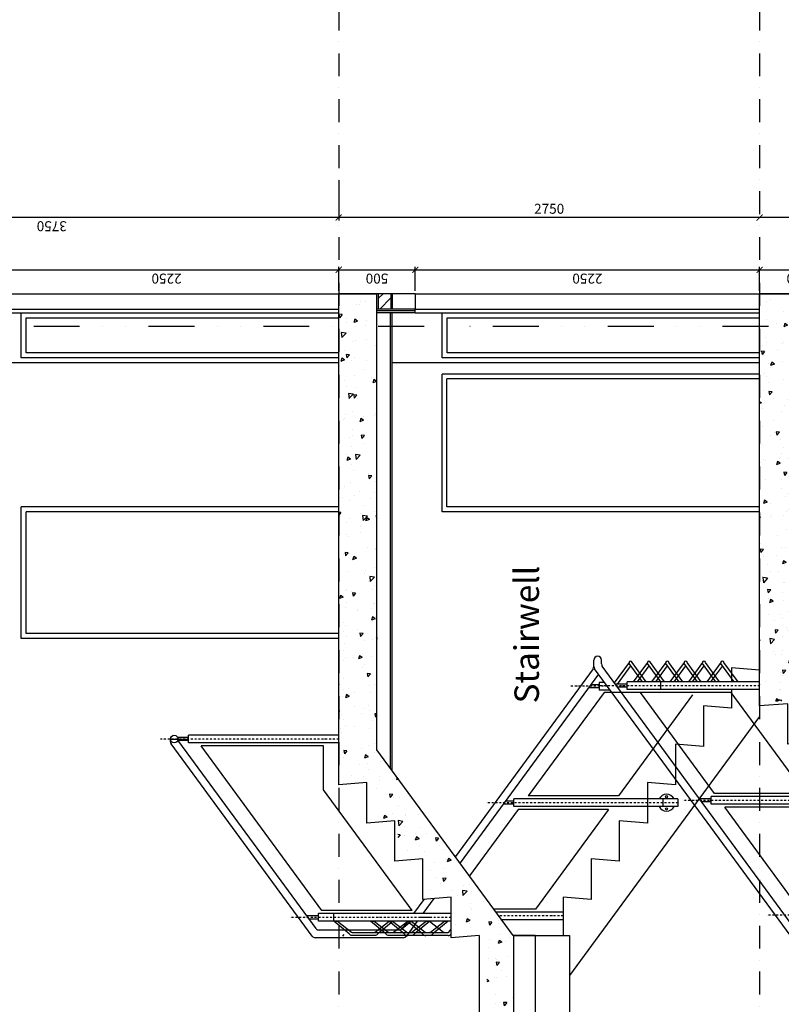
# Model space of a CAD drawing. Units: millimetres. Extents: x -2430 to 23969, y -55309 to 70738.
# Drawn here: x 83 to 5060, y 23792 to 30228 of the extents above; entities that cross this region are included whole.
import ezdxf

# ---------------------------------------------------------------- set-up
doc = ezdxf.new("R2010")
doc.units = ezdxf.units.MM
doc.header["$LTSCALE"] = 0.5
doc.header["$PDMODE"] = 35
doc.header["$PDSIZE"] = -15
for name, pattern in [('BASECT2$0$DASHDOT', [1, 0.5, -0.25, 0, -0.25]), ('BASECT2$0$HIDDEN', [0.375, 0.25, -0.125]), ('DASHDOT', [1, 0.5, -0.25, 0, -0.25]), ('DIVIDE', [1.25, 0.5, -0.25, 0, -0.25, 0, -0.25])]:
    doc.linetypes.add(name, pattern=pattern)
doc.layers.get('0').update_dxf_attribs({"linetype": 'CONTINUOUS'})
doc.layers.get('DEFPOINTS').update_dxf_attribs({"linetype": 'CONTINUOUS'})
for name, color, linetype in [('BALCONY', 7, 'CONTINUOUS'), ('BALUSTRADE', 1, 'CONTINUOUS'), ('CONCRETE', 3, 'CONTINUOUS'), ('DOORS', 1, 'CONTINUOUS'), ('EXT-WALL', 2, 'CONTINUOUS'), ('GRID', 1, 'DIVIDE'), ('HATCH', 9, 'CONTINUOUS'), ('PLASTER', 7, 'CONTINUOUS'), ('SECTION-DIMS', 7, 'CONTINUOUS'), ('TEXT-ROOMNAME', 4, 'CONTINUOUS')]:
    doc.layers.add(name, color=color, linetype=linetype)
doc.styles.add('BASECT2$0$STYLE3', font='simplex.shx', dxfattribs={"height": 65})
doc.styles.add('DIMS', font='simplex.shx', dxfattribs={"width": 0.9})
doc.dimstyles.new('SECTION-DIMENSIONS', dxfattribs={"dimtxt": 65, "dimasz": 40, "dimexe": 20, "dimexo": 20, "dimgap": 25, "dimtad": 1, "dimdec": 0, "dimzin": 0, "dimdsep": 46, "dimtxsty": 'DIMS', "dimblk1": 'NONE', "dimblk2": 'ARCHTICK', "dimsah": 1, "dimcen": 0.09, "dimdle": 20, "dimclrd": 1, "dimclre": 256, "dimclrt": 2, "dimadec": 0, "dimazin": 0, "dimtfac": 1, "dimtdec": 0, "dimtofl": 0, "dimtmove": 2, "dimatfit": 3, "dimldrblk": 'NONE', "dimfxl": 0, "dimtolj": 1, "dimtzin": 0, "dimarcsym": 0})
pattern_1 = [(230, (0, 0), (-251.041, 21.9632), [26.25, -288.75]), (175, (0, 0), (48.563, -263.2672), [21, -231]), (280.4514, (-20.92, 1.83), (-202.4783, -241.3038), [22.309, -245.3997]), (226.1842, (0, -70), (-373.5344, 57.9317), [39.375, -433.125]), (276.6356, (-31.13, -65.17), (-327.132, -340.9413), [33.4636, -368.0995]), (171.1842, (0, -70), (-327.1317, -340.9415), [31.5, -346.5]), (201, (-35, -52.5), (-208.9175, 140.9166), [26.25, -288.75]), (146, (-35, -52.5), (-85.1604, -253.8025), [21, -231]), (251.4514, (-52.4, -40.76), (-294.078, -112.8857), [22.309, -245.3997]), (217.5, (0, 0), (-4.25595, -116.51285), [0, -228.2, 0, -234.5, 0, -231.875]), (187.5, (0, 0), (-92.07434, -138.0441), [0, -133.7, 0, -222.95, 0, -88.375]), (147.5, (78.05, 6e-14), (-186.83785, 7.8942), [0, -87.5, 0, -273, 0, -362.25]), (137.5, (113.05, 9e-14), (-204.1152, -35.0367), [0, -113.75, 0, -181.3, 0, -257.25])]

# ---------------------------------------------------------------- blocks, each defined once
blk = doc.blocks.new('_ARCHTICK')
at = {"color": 0, "linetype": 'ByBlock', "const_width": 0.15}
blk.add_lwpolyline([(-0.5, -0.5), (0.5, 0.5)], dxfattribs=at)
blk = doc.blocks.new('*D11')
at = {"color": 1, "linetype": 'ByBlock'}
blk.add_line((7687.9, 28934.9), (4897.9, 28934.9), dxfattribs=at)
at = {"layer": 'DEFPOINTS', "color": 0, "linetype": 'ByBlock'}
for p in [(4917.9, 28934.9), (4917.9, 28934.9), (7667.9, 28934.9)]:
    blk.add_point(p, dxfattribs=at)
at = {"color": 1, "linetype": 'ByBlock', "xscale": 40, "yscale": 40, "zscale": 40, "rotation": 180}
blk.add_blockref('_ARCHTICK', (4917.9, 28934.9), dxfattribs=at)
at = {"color": 2, "linetype": 'ByBlock', "insert": (6292.9, 28992.4), "char_height": 65, "attachment_point": 5, "style": 'DIMS'}
blk.add_mtext('\\A1;2750', dxfattribs=at)
blk = doc.blocks.new('_NONE')
at = {"color": 0, "linetype": 'ByBlock'}
blk.add_circle((0, 0), 0.25, dxfattribs=at)
blk = doc.blocks.new('*D25')
at = {"color": 1, "linetype": 'ByBlock'}
blk.add_line((4937.9, 28934.9), (2147.9, 28934.9), dxfattribs=at)
at = {"layer": 'DEFPOINTS', "color": 0, "linetype": 'ByBlock'}
for p in [(2167.9, 28934.9), (2167.9, 28934.9), (4917.9, 28934.9)]:
    blk.add_point(p, dxfattribs=at)
at = {"color": 1, "linetype": 'ByBlock', "xscale": 40, "yscale": 40, "zscale": 40, "rotation": 180}
blk.add_blockref('_ARCHTICK', (2167.9, 28934.9), dxfattribs=at)
at = {"color": 2, "linetype": 'ByBlock', "insert": (3542.9, 28992.4), "char_height": 65, "attachment_point": 5, "style": 'DIMS'}
blk.add_mtext('\\A1;2750', dxfattribs=at)
blk = doc.blocks.new('*D30')
at = {"linetype": 'ByBlock'}
for p, q in [((-1582.1, 29179.1), (-1582.1, 28916)), ((2167.9, 29179.1), (2167.9, 28916))]:
    blk.add_line(p, q, dxfattribs=at)
at = {"color": 1, "linetype": 'ByBlock'}
blk.add_line((2187.9, 28936), (-1602.1, 28936), dxfattribs=at)
at = {"layer": 'DEFPOINTS', "color": 0, "linetype": 'ByBlock'}
for p in [(-1582.1, 29199.1), (2167.9, 29199.1), (-1582.1, 28936)]:
    blk.add_point(p, dxfattribs=at)
at = {"color": 1, "linetype": 'ByBlock', "xscale": 40, "yscale": 40, "zscale": 40, "rotation": 180}
blk.add_blockref('_ARCHTICK', (-1582.1, 28936), dxfattribs=at)
at = {"color": 2, "linetype": 'ByBlock', "insert": (292.9, 28878.5), "char_height": 65, "attachment_point": 5, "rotation": 180, "style": 'DIMS'}
blk.add_mtext('\\A1;3750', dxfattribs=at)
blk = doc.blocks.new('A$C5FE12DAF')
at = {"layer": 'DOORS'}
for p, q in [((747.3, 607.2), (747.3, 432.2)), ((453.3, 432.2), (747.3, 432.2)), ((485.3, 399.2), (715.3, 399.2)), ((715.3, 399.2), (715.3, -1642.8)), ((747.3, 432.2), (747.3, -1642.8))]:
    blk.add_line(p, q, dxfattribs=at)
at = {"layer": 'EXT-WALL', "color": 1, "linetype": 'Continuous', "ltscale": 600}
for p, q in [((453.3, -1642.8), (453.3, 432.2)), ((485.3, -1642.8), (485.3, 399.2))]:
    blk.add_line(p, q, dxfattribs=at)
blk = doc.blocks.new('*D132')
at = {"color": 1, "linetype": 'ByBlock'}
blk.add_line((-102.1, 28593.6), (2187.9, 28593.6), dxfattribs=at)
at = {"linetype": 'ByBlock'}
for p, q in [((-82.1, 28457), (-82.1, 28613.6)), ((2167.9, 28457), (2167.9, 28613.6))]:
    blk.add_line(p, q, dxfattribs=at)
at = {"layer": 'DEFPOINTS', "color": 0, "linetype": 'ByBlock'}
for p in [(2167.9, 28593.6), (-82.1, 28437), (2167.9, 28437)]:
    blk.add_point(p, dxfattribs=at)
at = {"color": 1, "linetype": 'ByBlock', "xscale": 40, "yscale": 40, "zscale": 40}
blk.add_blockref('_ARCHTICK', (2167.9, 28593.6), dxfattribs=at)
at = {"color": 2, "linetype": 'ByBlock', "insert": (1042.9, 28536.1), "char_height": 65, "attachment_point": 5, "rotation": 180, "style": 'DIMS'}
blk.add_mtext('\\A1;2250', dxfattribs=at)
blk = doc.blocks.new('*D133')
at = {"color": 1, "linetype": 'ByBlock'}
blk.add_line((2147.9, 28593.6), (2687.9, 28593.6), dxfattribs=at)
at = {"linetype": 'ByBlock'}
blk.add_line((2667.9, 28457), (2667.9, 28613.6), dxfattribs=at)
at = {"layer": 'DEFPOINTS', "color": 0, "linetype": 'ByBlock'}
for p in [(2667.9, 28593.6), (2167.9, 28437), (2667.9, 28437)]:
    blk.add_point(p, dxfattribs=at)
at = {"color": 1, "linetype": 'ByBlock', "xscale": 40, "yscale": 40, "zscale": 40}
blk.add_blockref('_ARCHTICK', (2667.9, 28593.6), dxfattribs=at)
at = {"color": 2, "linetype": 'ByBlock', "insert": (2417.9, 28536.1), "char_height": 65, "attachment_point": 5, "rotation": 180, "style": 'DIMS'}
blk.add_mtext('\\A1;500', dxfattribs=at)
blk = doc.blocks.new('*D134')
at = {"color": 1, "linetype": 'ByBlock'}
blk.add_line((2647.9, 28593.6), (4937.9, 28593.6), dxfattribs=at)
at = {"linetype": 'ByBlock'}
blk.add_line((4917.9, 28457), (4917.9, 28613.6), dxfattribs=at)
at = {"layer": 'DEFPOINTS', "color": 0, "linetype": 'ByBlock'}
for p in [(4917.9, 28593.6), (2667.9, 28437), (4917.9, 28437)]:
    blk.add_point(p, dxfattribs=at)
at = {"color": 1, "linetype": 'ByBlock', "xscale": 40, "yscale": 40, "zscale": 40}
blk.add_blockref('_ARCHTICK', (4917.9, 28593.6), dxfattribs=at)
at = {"color": 2, "linetype": 'ByBlock', "insert": (3792.9, 28536.1), "char_height": 65, "attachment_point": 5, "rotation": 180, "style": 'DIMS'}
blk.add_mtext('\\A1;2250', dxfattribs=at)
blk = doc.blocks.new('*D135')
at = {"color": 1, "linetype": 'ByBlock'}
blk.add_line((4897.9, 28593.6), (5437.9, 28593.6), dxfattribs=at)
at = {"linetype": 'ByBlock'}
blk.add_line((5417.9, 28457), (5417.9, 28613.6), dxfattribs=at)
at = {"layer": 'DEFPOINTS', "color": 0, "linetype": 'ByBlock'}
for p in [(5417.9, 28593.6), (4917.9, 28437), (5417.9, 28437)]:
    blk.add_point(p, dxfattribs=at)
at = {"color": 1, "linetype": 'ByBlock', "xscale": 40, "yscale": 40, "zscale": 40}
blk.add_blockref('_ARCHTICK', (5417.9, 28593.6), dxfattribs=at)
at = {"color": 2, "linetype": 'ByBlock', "insert": (5167.9, 28536.1), "char_height": 65, "attachment_point": 5, "rotation": 180, "style": 'DIMS'}
blk.add_mtext('\\A1;500', dxfattribs=at)

msp = doc.modelspace()

# ---------------------------------------------------------------- hatches: boundary and pattern name
at = {"layer": 'HATCH'}
h = msp.add_hatch(dxfattribs=at)
h.set_pattern_fill('AR-CONC', color=256, scale=35, angle=90, style=0)
h.set_pattern_definition(pattern_1)
h.paths.add_polyline_path([(2167.9, 27792), (2167.9, 25477.5), (2317.9, 25477.5), (2417.9, 25477.5), (2417.9, 27792)])
h.paths.add_polyline_path([(2167.9, 28437), (2167.9, 27792), (2417.9, 27792), (2417.9, 28437)])
h.paths.add_polyline_path([(2187.9, 25477.5), (2188.4, 25249.2), (2371.7, 25264.2), (2371.7, 24999.2), (2555, 25014.2), (2555, 24749.2), (2738.3, 24764.2), (2738.3, 24499.2), (2739.8, 24499.3), (2929.8, 24758.4), (2402.6, 25477.5)])
h.paths.add_polyline_path([(2739.8, 24499.3), (2921.6, 24514.2), (2921.6, 24249.2), (3104.9, 24264.2), (3104.9, 24103.3), (3134.9, 24103.3), (3134.9, 23290), (3309.9, 23290), (3309.9, 24240), (2929.8, 24758.4)])
h.paths.add_polyline_path([(3134.9, 23290), (3134.9, 23067.5), (3309.9, 23067.5), (3309.9, 23167.5), (3268.2, 23167.5), (3268.2, 23290)])
h = msp.add_hatch(dxfattribs=at)
h.set_pattern_fill('ANSI31', color=256, scale=440, angle=90, style=0)
h.set_pattern_definition([(225, (0, 0), (38.89087, -38.89087), [])])
h.paths.add_polyline_path([(2507.9, 28337), (2507.9, 28437), (2427.9, 28437), (2427.9, 28337)])
h = msp.add_hatch(dxfattribs=at)
h.set_pattern_fill('AR-CONC', color=256, scale=35, angle=90, style=0)
h.set_pattern_definition(pattern_1)
h.paths.add_polyline_path([(4917.9, 28437), (4917.9, 27792), (5167.9, 27792), (5167.9, 28437)])
h.paths.add_polyline_path([(4917.9, 27792), (4917.9, 25992.5), (5067.9, 25992.5), (5167.9, 25992.5), (5167.9, 27792)])
h.paths.add_polyline_path([(4937.9, 25992.5), (4937.9, 25764.1), (5121.7, 25779.2), (5121.7, 25514.2), (5304.4, 25529.1), (5305, 25261.1), (5488.3, 25276.1), (5488.3, 25011.1), (5671.6, 25026.1), (5671.6, 24761.1), (5682.4, 24761.9), (5868.6, 25015.9), (5152.6, 25992.5)])
h.paths.add_polyline_path([(5868.6, 25015.9), (5682.4, 24761.9), (5854.9, 24776.1), (5854.9, 24511.1), (6038.2, 24526.1), (6038.2, 24261.1), (6221.5, 24276.1), (6221.5, 24240.8), (6384.8, 24227.5), (6384.8, 24311.9)])
h.paths.add_polyline_path([(6221.5, 24240.8), (6221.5, 24115.2), (6251.5, 24115.2), (6251.5, 23290), (6426.5, 23290), (6426.5, 24255), (6384.8, 24311.9), (6384.8, 24227.5)])
h.paths.add_polyline_path([(6251.5, 23290), (6251.5, 23067.5), (6426.5, 23067.5), (6426.5, 23290)])

# ---------------------------------------------------------------- linework, layer by layer
at = {"layer": 'BALCONY', "color": 7, "linetype": 'BASECT2$0$DASHDOT', "ltscale": 600}
for p, q in [((2167.9, 37810.7), (2167.9, 18487)), ((4917.9, 37810.7), (4917.9, 17356.5))]:
    msp.add_line(p, q, dxfattribs=at)
at = {"layer": 'BALUSTRADE'}
for p, q in [((3834.9, 26001), (3834.9, 26042.5)), ((3834.9, 26001), (3834.9, 26042.5)), ((3834.9, 26001), (3834.9, 26042.5)), ((3884.9, 26017.4), (3884.9, 26042.5)), ((4064.7, 26019.2), (4064.7, 26025.8)), ((4184.7, 26019.2), (4184.7, 26025.8)), ((4304.7, 26019.2), (4304.7, 26025.8)), ((4424.7, 26019.2), (4424.7, 26025.8)), ((4544.7, 26019.2), (4544.7, 26025.8)), ((4664.7, 26019.2), (4664.7, 26025.8)), ((3870, 25896.6), (3870, 25846.6)), ((4918.4, 25900), (4052.1, 25900)), ((4052.1, 25850), (4052.1, 25900)), ((4272.1, 25850), (4272.1, 25900)), ((4730.3, 25830), (3901.5, 25830)), ((4480.5, 25815), (3996.6, 25155)), ((4918.4, 25850), (4052.1, 25850)), ((4730.3, 25830), (5214.2, 25170)), ((2167.9, 25550.9), (1186.8, 25550.9)), ((1186.8, 25500.9), (1186.8, 25550.9)), ((1067.9, 25525.9), (1188.7, 25525.9)), ((1117.9, 25525.9), (1117.9, 25525.5)), ((2167.9, 25500.9), (1186.8, 25500.9)), ((2067.9, 25480.9), (1269.1, 25480.9)), ((2068.5, 25194.6), (2067.9, 25480.9)), ((2647.5, 24405), (2068.5, 25194.6)), ((5214.2, 25170), (4624.2, 25170)), ((4384.7, 25135), (3311.6, 25135)), ((3311.6, 25085), (3311.6, 25135)), ((3996.6, 25155), (3406.6, 25155)), ((5468.3, 25150), (4602, 25150)), ((4602, 25100), (4602, 25150)), ((4384.7, 25085), (3311.6, 25085)), ((3930.6, 25065), (3340.6, 25065)), ((3930.6, 25065), (3453.9, 24414.8)), ((5468.3, 25100), (4602, 25100)), ((5280.2, 25080), (4690.7, 25080)), ((2647.5, 24405), (2058, 24405)), ((3453.9, 24414.8), (3181.8, 24414.8)), ((3634.8, 24394.8), (3196.4, 24394.8)), ((2901.6, 24385), (2035.3, 24385)), ((2035.3, 24335), (2035.3, 24385)), ((2901.6, 24335), (2035.3, 24335)), ((2135.3, 24335), (2135.3, 24385)), ((2715.8, 24252.7), (2615.3, 24335)), ((2640.1, 24335), (2731.9, 24264.5)), ((2760.1, 24335), (2851.9, 24264.5)), ((3634.8, 24344.8), (3233.1, 24344.8)), ((2886.6, 24264.5), (2899.7, 24282.3)), ((2589.8, 24227.5), (2014.3, 24227.5)), ((2736, 24262.5), (2882.6, 24262.5)), ((2882.6, 24242.5), (2736, 24242.5))]:
    msp.add_line(p, q, dxfattribs=at)
at = {"layer": 'BALUSTRADE', "color": 1, "linetype": 'Continuous', "ltscale": 750}
for p, q in [((5172.7, 24252.7), (3889.7, 26002.6)), ((5172.7, 24252.7), (3889.7, 26002.6)), ((5172.7, 24252.7), (3889.7, 26002.6)), ((4064.7, 26025.8), (3968.7, 25894.8)), ((4074.7, 26005.6), (3986.3, 25885)), ((4152.1, 25900), (4064.7, 26019.2)), ((4176.9, 25900), (4084.7, 26025.8)), ((4184.7, 26025.8), (4092.5, 25900)), ((4194.7, 26005.6), (4117.3, 25900)), ((4272.1, 25900), (4184.7, 26019.2)), ((4296.9, 25900), (4204.7, 26025.8)), ((4304.7, 26025.8), (4212.5, 25900)), ((4314.7, 26005.6), (4237.3, 25900)), ((4392.1, 25900), (4304.7, 26019.2)), ((4416.9, 25900), (4324.7, 26025.8)), ((4424.7, 26025.8), (4332.5, 25900)), ((4434.7, 26005.6), (4357.3, 25900)), ((4512.1, 25900), (4424.7, 26019.2)), ((4536.9, 25900), (4444.7, 26025.8)), ((4544.7, 26025.8), (4452.5, 25900)), ((4554.7, 26005.6), (4477.3, 25900)), ((4632.1, 25900), (4544.7, 26019.2)), ((4656.9, 25900), (4564.7, 26025.8)), ((4664.7, 26025.8), (4572.5, 25900)), ((4674.7, 26005.6), (4597.3, 25900)), ((4752.1, 25900), (4664.7, 26019.2)), ((4776.9, 25900), (4684.7, 26025.8)), ((3830, 25986.2), (2929.8, 24758.4)), ((3865.9, 25950.5), (2960.8, 24716.1)), ((5147.4, 24202.7), (3839.7, 25986.2)), ((5147.4, 24202.7), (3839.7, 25986.2)), ((4734.6, 25992.5), (4734.6, 25900)), ((4917.9, 25977.5), (4734.6, 25992.5)), ((3901.5, 25830), (3406.6, 25155)), ((4624.2, 25170), (4140.3, 25830)), ((4734.6, 25850), (4734.6, 25727.5)), ((4551.3, 25742.5), (4551.3, 25477.5)), ((4734.6, 25727.5), (4551.3, 25742.5)), ((4917.9, 25673), (3676.5, 23979.9)), ((1067.9, 25509.1), (1067.9, 25525.9)), ((1994.1, 24237.7), (1072.8, 25494.3)), ((2019.5, 24287.7), (1122.8, 25510.7)), ((4368, 25492.5), (4368, 25227.5)), ((4551.3, 25477.5), (4368, 25492.5)), ((2058, 24405), (1269.1, 25480.9)), ((4368, 25227.5), (4184.7, 25242.5)), ((4184.7, 25242.5), (4184.7, 24977.5)), ((4284.7, 25135), (4284.7, 25085)), ((4384.7, 25135), (4384.7, 25085)), ((3340.6, 25065), (3022.8, 24631.6)), ((5174.6, 24420), (4690.7, 25080)), ((4184.7, 24977.5), (4001.4, 24992.5)), ((4001.4, 24992.5), (4001.4, 24727.5)), ((4001.4, 24727.5), (3818.1, 24742.5)), ((3818.1, 24742.5), (3818.1, 24477.5)), ((2724.2, 24477.9), (2656, 24385)), ((2790.1, 24483.3), (2718, 24385)), ((3634.8, 24492.5), (3634.8, 24311.9)), ((3818.1, 24477.5), (3634.8, 24492.5)), ((2619.3, 24335), (2595.7, 24302.7)), ((2681.3, 24335), (2610, 24237.7)), ((2200.6, 24249.6), (2191.9, 24237.7)), ((3309.9, 24242.5), (3676.5, 24242.5)), ((3451.5, 24242.5), (3309.9, 24242.5)), ((3451.5, 24242.5), (3451.5, 23147)), ((3676.5, 24242.5), (3676.5, 23147))]:
    msp.add_line(p, q, dxfattribs=at)
at = {"layer": 'BALUSTRADE', "ltscale": 50}
for p, q in [((3870, 25881.6), (3815.3, 25881.6)), ((3905.4, 25896.6), (3870, 25896.6)), ((4052.1, 25885), (3976.5, 25885)), ((3870, 25861.6), (3800.7, 25861.6)), ((3942.1, 25846.6), (3870, 25846.6)), ((4052.1, 25865), (3991.1, 25865)), ((1186.8, 25535.9), (1111.1, 25535.9)), ((1186.8, 25515.9), (1125.8, 25515.9)), ((3311.6, 25120), (3256.9, 25120)), ((4602, 25135), (4526.4, 25135)), ((4602, 25115), (4541, 25115)), ((3311.6, 25100), (3242.2, 25100)), ((2035.3, 24370), (1959.7, 24370)), ((2035.3, 24350), (1974.3, 24350)), ((2761.7, 24359.8), (2692.3, 24359.8))]:
    msp.add_line(p, q, dxfattribs=at)
at = {"layer": 'BALUSTRADE', "linetype": 'DASHDOT', "ltscale": 50}
for p, q in [((4918.4, 25875), (3868.4, 25875)), ((3923.7, 25871.6), (3684.6, 25871.6)), ((2167.9, 25525.9), (1003.1, 25525.9)), ((4384.7, 25110), (3134.7, 25110)), ((5468.3, 25125), (4418.3, 25125)), ((2901.6, 24360), (1851.6, 24360)), ((3634.8, 24369.8), (3214.8, 24369.8)), ((6018.7, 24375), (4968.7, 24375))]:
    msp.add_line(p, q, dxfattribs=at)
at = {"layer": 'BALUSTRADE', "color": 2, "linetype": 'Continuous', "ltscale": 750}
for p, q in [((3308.1, 24242.5), (2417.9, 25456.6)), ((3084.9, 24242.5), (3084.9, 23047)), ((3309.9, 24242.5), (3309.9, 23047))]:
    msp.add_line(p, q, dxfattribs=at)
at = {"layer": 'BALUSTRADE', "color": 1, "linetype": 'BASECT2$0$HIDDEN', "ltscale": 750}
msp.add_line((3634.8, 24311.9), (3634.8, 24242.5), dxfattribs=at)
at = {"layer": 'BALUSTRADE', "color": 1, "linetype": 'Continuous', "ltscale": 750}
msp.add_lwpolyline([(5348.7, 24222.3), (5334.3, 24202.7, -0.238931), (5314.2, 24192.5), (5167.5, 24192.5, -0.238931), (5147.4, 24202.7), (3839.7, 25986.2)], format="xyb", dxfattribs=at)
at = {"layer": 'BALUSTRADE', "color": 2, "linetype": 'Continuous', "ltscale": 750}
for points in [[(5285, 25507.5), (5101.7, 25492.5), (5101.7, 25757.5), (4917.9, 25742.4), (4917.9, 25992.5)], [(3084.9, 24242.5), (2901.6, 24227.5), (2901.6, 24492.5), (2718.3, 24477.5), (2718.3, 24742.5), (2535, 24727.5), (2535, 24992.5), (2351.7, 24977.5), (2351.7, 25242.5), (2168.4, 25227.5), (2167.9, 25477.5)]]:
    msp.add_lwpolyline(points, dxfattribs=at)
at = {"layer": 'BALUSTRADE'}
msp.add_lwpolyline([(2376, 24262.5), (2522.6, 24262.5, 0.238931), (2526.6, 24264.5), (2618.4, 24335), (2643.2, 24335), (2579.9, 24283.1, -0.173253), (2564.1, 24277.5), (2039.6, 24277.5)], format="xyb", dxfattribs=at)
for points in [[(2256, 24262.5), (2402.6, 24262.5, 0.238931), (2406.6, 24264.5), (2498.4, 24335), (2523.2, 24335), (2422.8, 24252.7, -0.238931), (2402.6, 24242.5), (2256, 24242.5, -0.238931), (2235.8, 24252.7), (2135.3, 24335), (2160.1, 24335), (2251.9, 24264.5, 0.238931)], [(2496, 24262.5), (2642.6, 24262.5, 0.238931), (2646.6, 24264.5), (2738.4, 24335), (2763.2, 24335), (2662.8, 24252.7, -0.238931), (2642.6, 24242.5), (2496, 24242.5, -0.238931), (2475.8, 24252.7), (2375.3, 24335), (2400.1, 24335), (2491.9, 24264.5, 0.238931)], [(2616, 24262.5), (2762.6, 24262.5, 0.238931), (2766.6, 24264.5), (2858.4, 24335), (2883.2, 24335), (2782.8, 24252.7, -0.238931), (2762.6, 24242.5), (2616, 24242.5, -0.238931), (2595.8, 24252.7), (2495.3, 24335), (2520.1, 24335), (2611.9, 24264.5, 0.238931)]]:
    msp.add_lwpolyline(points, format="xyb", close=True, dxfattribs=at)
for centre, radius in [((1092.9, 25525.9), 25), ((4309.7, 25150), 7), ((4309.7, 25070), 7)]:
    msp.add_circle(centre, radius, dxfattribs=at)
for centre, radius, start, end in [((3859.9, 26042.5), 25, 360, 180), ((4074.7, 26025.8), 10, 0, 180), ((4194.7, 26025.8), 10, 0, 180), ((4314.7, 26025.8), 10, 0, 180), ((4434.7, 26025.8), 10, 0, 180), ((4554.7, 26025.8), 10, 0, 180), ((4674.7, 26025.8), 10, 0, 180), ((3809.9, 26001), 25, 323.75113, 0), ((3809.9, 26001), 25, 323.75113, 0), ((1142.9, 25525.5), 25, 180, 216.24887), ((4309.7, 25110), 55, 27.03569, 152.96431), ((4309.7, 25110), 55, 207.03569, 332.96431), ((2039.6, 24302.5), 25, 216.24887, 270), ((2736, 24267.5), 5, 216.24887, 270), ((2856, 24267.5), 5, 216.24887, 270), ((2882.6, 24267.5), 5, 270, 323.75113), ((2014.3, 24252.5), 25, 216.24887, 270), ((2589.8, 24252.5), 25, 270, 323.75113), ((2736, 24267.5), 25, 216.24887, 270), ((2882.6, 24267.5), 25, 270, 323.75113)]:
    msp.add_arc(centre, radius, start, end, dxfattribs=at)
at = {"layer": 'BALUSTRADE', "ltscale": 750}
for centre, start, end in [((3909.9, 26017.4), 180, 216.24887), ((3909.9, 26017.4), 180, 216.24887), ((3859.9, 26001), 180, 216.24887), ((2575.5, 24317.5), 270, 323.75113), ((2600.8, 24267.5), 270, 323.75113)]:
    msp.add_arc(centre, 25, start, end, dxfattribs=at)
at = {"layer": 'BALUSTRADE', "color": 1, "linetype": 'Continuous', "ltscale": 750}
msp.add_arc((1092.9, 25509.1), 25, 180, 216.24887, dxfattribs=at)
at = {"layer": 'CONCRETE', "color": 3, "linetype": 'Continuous'}
for p, q in [((2167.9, 25477.5), (2167.9, 28437)), ((2417.9, 25456.6), (2417.9, 28437)), ((4917.9, 25992.5), (4917.9, 28437))]:
    msp.add_line(p, q, dxfattribs=at)
at = {"layer": 'CONCRETE'}
for p, q in [((2417.9, 28437), (2167.9, 28437)), ((2167.9, 28437), (2417.9, 28437)), ((5167.9, 28437), (4917.9, 28437)), ((4917.9, 28437), (5167.9, 28437))]:
    msp.add_line(p, q, dxfattribs=at)
at = {"layer": 'DOORS', "ltscale": 600}
for p, q in [((2842.9, 27012), (2842.9, 27912)), ((4917.9, 27912), (2842.9, 27912)), ((2874.9, 27044), (2874.9, 27880)), ((4917.9, 27880), (2874.9, 27880)), ((2167.9, 27044), (92.9, 27044)), ((92.9, 26184), (92.9, 27044)), ((4917.9, 27044), (2874.9, 27044)), ((2167.9, 27012), (124.9, 27012)), ((124.9, 26216), (124.9, 27012)), ((4917.9, 27012), (2842.9, 27012)), ((2167.9, 26216), (124.9, 26216)), ((2167.9, 26184), (92.9, 26184))]:
    msp.add_line(p, q, dxfattribs=at)
at = {"layer": 'EXT-WALL', "color": 1, "linetype": 'Continuous', "ltscale": 600}
for p, q in [((-82.1, 28437), (2167.9, 28437)), ((2667.9, 28437), (4917.9, 28437)), ((-82.1, 28337), (2167.9, 28337)), ((2667.9, 28337), (4917.9, 28337)), ((2167.9, 27985.9), (-312.1, 27985.9)), ((4917.9, 27985.9), (2517.9, 27985.9))]:
    msp.add_line(p, q, dxfattribs=at)
at = {"layer": 'EXT-WALL', "color": 2, "linetype": 'Continuous', "ltscale": 600}
for p, q in [((2667.9, 28437), (2417.9, 28437)), ((2667.9, 28437), (2667.9, 28337)), ((2667.9, 28337), (2417.9, 28337))]:
    msp.add_line(p, q, dxfattribs=at)
at = {"layer": 'EXT-WALL', "color": 1}
for p, q in [((2427.9, 28337), (2427.9, 28437)), ((2507.9, 28437), (2507.9, 28337)), ((2517.9, 28437), (2517.9, 28337))]:
    msp.add_line(p, q, dxfattribs=at)
at = {"layer": 'GRID', "ltscale": 1200}
msp.add_line((20730.3, 28222), (-2419.9, 28222), dxfattribs=at)
at = {"layer": 'PLASTER'}
for p, q in [((2667.9, 28324.5), (2417.9, 28324.5)), ((2667.9, 28312), (2667.9, 28337)), ((2667.9, 28312), (2417.9, 28312)), ((2505.4, 25337.2), (2505.4, 28312)), ((2517.9, 25320.2), (2517.9, 28312))]:
    msp.add_line(p, q, dxfattribs=at)

# ---------------------------------------------------------------- block references
at = {"layer": 'DOORS', "rotation": 90.00000000000001}
for p in [(525.1, 27564.6), (3275.1, 27564.6)]:
    msp.add_blockref('A$C5FE12DAF', p, dxfattribs=at)

# ---------------------------------------------------------------- texts
at = {"layer": 'TEXT-ROOMNAME', "ltscale": 600, "insert": (3315.9, 25759), "char_height": 160, "width": 2502.78, "attachment_point": 1, "rotation": 90, "style": 'BASECT2$0$STYLE3'}
msp.add_mtext('Stairwell', dxfattribs=at)

# ---------------------------------------------------------------- dimensions: what is measured, and where the dimension line sits
at = {"layer": 'SECTION-DIMS'}
for base, p1, p2, picture, middle in [((-1582.1, 28936), (2167.9, 29199.1), (-1582.1, 29199.1), '*D30', (292.9, 28878.5)), ((2167.9, 28934.9), (4917.9, 28934.9), (2167.9, 28934.9), '*D25', (3542.9, 28992.4))]:
    dim = msp.add_linear_dim(base=base, p1=p1, p2=p2, angle=180, dimstyle='SECTION-DIMENSIONS', dxfattribs=at)
    dim.commit()
    dim.dimension.update_dxf_attribs({"geometry": picture, "text_midpoint": middle})
for base, p1, p2, override, picture, middle in [((4917.9, 28934.9), (7667.9, 28934.9), (4917.9, 28934.9), {"dimscale": 1, "dimse1": 1}, '*D11', (6292.9, 28992.4)), ((2167.9, 28593.6), (-82.1, 28437), (2167.9, 28437), {"dimscale": 1}, '*D132', (1042.9, 28536.1)), ((2667.9, 28593.6), (2167.9, 28437), (2667.9, 28437), {"dimscale": 1, "dimse1": 1}, '*D133', (2417.9, 28536.1)), ((4917.9, 28593.6), (2667.9, 28437), (4917.9, 28437), {"dimscale": 1, "dimse1": 1}, '*D134', (3792.9, 28536.1)), ((5417.9, 28593.6), (4917.9, 28437), (5417.9, 28437), {"dimscale": 1, "dimse1": 1}, '*D135', (5167.9, 28536.1))]:
    dim = msp.add_linear_dim(base=base, p1=p1, p2=p2, angle=180, dimstyle='SECTION-DIMENSIONS', override=override, dxfattribs=at)
    dim.commit()
    dim.dimension.update_dxf_attribs({"geometry": picture, "text_midpoint": middle})

doc.saveas('drawing.dxf')
